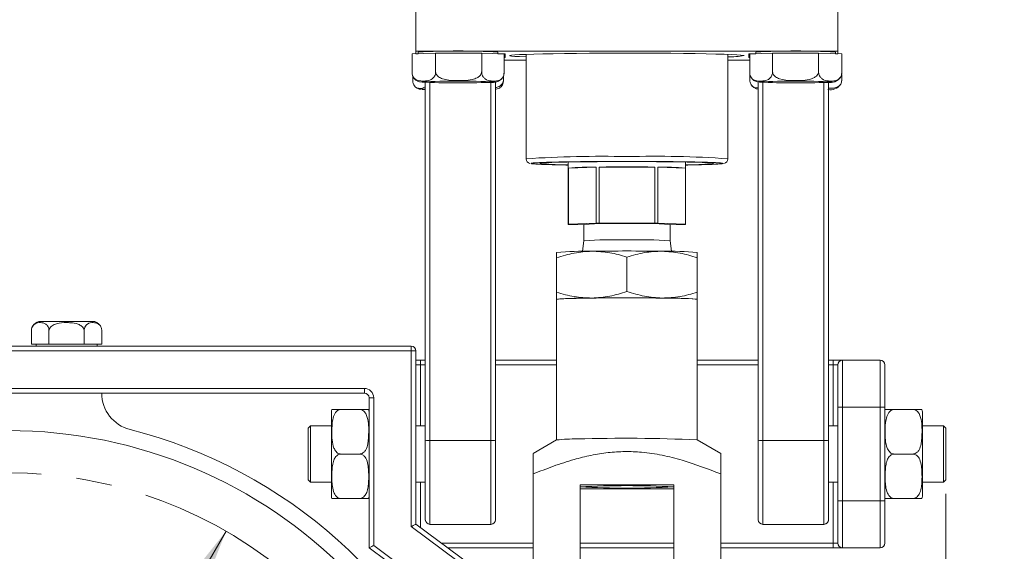
# Model space of a CAD drawing. Units: millimetres. Extents: x 5 to 416, y 5 to 292.
# Drawn here: x 158 to 228, y 156 to 194 of the extents above; entities that cross this region are included whole.
import ezdxf

# ---------------------------------------------------------------- set-up
doc = ezdxf.new("R2010")
doc.units = ezdxf.units.MM
doc.linetypes.add('CENTERX2', pattern=[20.32, 12.7, -2.54, 2.54, -2.54])
doc.styles.add('SLDTEXTSTYLE0', font='TXT', dxfattribs={"width": 0.75})
doc.dimstyles.new('SLDDIMSTYLE1', dxfattribs={"dimtxt": 3.5, "dimasz": 6, "dimexe": 0, "dimexo": 0.0625, "dimgap": 0.875, "dimtad": 1, "dimtoh": 1, "dimlfac": 3, "dimzin": 12, "dimdsep": 46, "dimtxsty": 'SLDTEXTSTYLE0', "dimsah": 1, "dimcen": 0.09, "dimadec": 0, "dimazin": 0, "dimtfac": 1, "dimtofl": 0, "dimtmove": 0, "dimatfit": 3, "dimfxl": 0, "dimtolj": 1, "dimtzin": 12, "dimarcsym": 0})
doc.dimstyles.new('SLDDIMSTYLE2', dxfattribs={"dimtxt": 3.5, "dimasz": 6, "dimexe": 0, "dimexo": 0.0625, "dimgap": 0.875, "dimtad": 1, "dimtoh": 1, "dimlfac": 3, "dimzin": 12, "dimdsep": 46, "dimtxsty": 'SLDTEXTSTYLE0', "dimsah": 1, "dimcen": 0.09, "dimadec": 0, "dimazin": 0, "dimtfac": 1, "dimtmove": 0, "dimatfit": 3, "dimfxl": 0, "dimtolj": 1, "dimtzin": 12, "dimarcsym": 0})
doc.dimstyles.new('SLDDIMSTYLE4', dxfattribs={"dimtxt": 3.5, "dimasz": 6, "dimexe": 0, "dimexo": 0.0625, "dimgap": 0.875, "dimtad": 1, "dimtoh": 1, "dimdec": 0, "dimlfac": 3, "dimzin": 12, "dimdsep": 46, "dimtxsty": 'SLDTEXTSTYLE0', "dimsah": 1, "dimcen": 0.09, "dimadec": 0, "dimazin": 0, "dimtfac": 1, "dimtdec": 0, "dimtofl": 0, "dimtmove": 0, "dimatfit": 3, "dimfxl": 0, "dimtolj": 1, "dimtzin": 12, "dimarcsym": 0})

# ---------------------------------------------------------------- blocks, each defined once
blk = doc.blocks.new('*D5')
at = {"color": 7, "linetype": 'Continuous', "lineweight": 0}
blk.add_line((172.473, 157.459), (141.473, 103.765), dxfattribs=at)
for points in [[(172.473, 157.459), (168.694, 152.713), (170.252, 151.813)], [(141.473, 103.765), (145.252, 108.512), (143.694, 109.412)]]:
    blk.add_solid(points, dxfattribs=at)
at = {"color": 7, "linetype": 'Continuous', "lineweight": 0, "char_height": 3.5, "attachment_point": 1, "rotation": 60, "style": 'SLDTEXTSTYLE0'}
for s, insert in [('186', (158.861, 142.701)), ('%%c', (156.223, 138.131))]:
    blk.add_mtext(s, dxfattribs=dict(at, insert=insert))
blk = doc.blocks.new('*D7')
at = {"color": 7, "linetype": 'Continuous', "lineweight": 0}
for p, q in [((223.64, 160.112), (223.64, 82.946)), ((156.973, 103.612), (156.973, 82.946)), ((156.973, 83.946), (223.64, 83.946))]:
    blk.add_line(p, q, dxfattribs=at)
for points in [[(156.973, 83.946), (162.973, 83.046), (162.973, 84.846)], [(223.64, 83.946), (217.64, 84.846), (217.64, 83.046)]]:
    blk.add_solid(points, dxfattribs=at)
at = {"color": 7, "linetype": 'Continuous', "lineweight": 0, "insert": (188.03, 88.416), "char_height": 3.5, "attachment_point": 1, "style": 'SLDTEXTSTYLE0'}
blk.add_mtext('200', dxfattribs=at)
blk = doc.blocks.new('*D8')
at = {"color": 7, "linetype": 'Continuous', "lineweight": 0}
for p, q in [((201.973, 271.921), (240.393, 271.921)), ((239.393, 130.612), (239.393, 271.921)), ((183.973, 130.612), (240.393, 130.612))]:
    blk.add_line(p, q, dxfattribs=at)
for points in [[(239.393, 271.921), (238.493, 265.921), (240.293, 265.921)], [(239.393, 130.612), (240.293, 136.612), (238.493, 136.612)]]:
    blk.add_solid(points, dxfattribs=at)
at = {"color": 7, "linetype": 'Continuous', "lineweight": 0, "insert": (234.923, 199.374), "char_height": 3.5, "attachment_point": 1, "rotation": 90, "style": 'SLDTEXTSTYLE0'}
blk.add_mtext('424', dxfattribs=at)
blk = doc.blocks.new('SW_CENTERMARKSYMBOL_0')
at = {"color": 0, "linetype": 'Continuous', "lineweight": 0}
for p, q in [((0, 1.667), (0, 26)), ((0, 0), (0, 0.833)), ((-1.667, 0), (-26, 0)), ((0, 0), (-0.833, 0)), ((0, 0), (0, -0.833)), ((0, 0), (0.833, 0)), ((1.667, 0), (26, 0)), ((0, -1.667), (0, -26))]:
    blk.add_line(p, q, dxfattribs=at)
blk = doc.blocks.new('SW_CENTERMARKSYMBOL_1')
at = {"color": 0, "linetype": 'Continuous', "lineweight": 0}
for p, q in [((-45.019, 1.179), (-45.373, 1.532)), ((1.179, 1.179), (1.532, 1.532)), ((-21.92, -20.254), (-21.92, 0.833)), ((-43.841, 0), (-44.43, 0.589)), ((-43.841, 0), (-43.251, -0.589)), ((0, 0), (-0.589, -0.589)), ((0, 0), (0.589, 0.589)), ((-42.662, -1.179), (-42.309, -1.532)), ((-1.179, -1.179), (-1.532, -1.532)), ((-21.92, -21.92), (-21.92, -21.087)), ((-23.587, -21.92), (-44.674, -21.92)), ((-21.92, -21.92), (-22.754, -21.92)), ((-21.92, -21.92), (-21.92, -22.754)), ((-21.92, -21.92), (-21.087, -21.92)), ((-20.254, -21.92), (0.833, -21.92)), ((-21.92, -23.587), (-21.92, -44.674)), ((-42.662, -42.662), (-42.309, -42.309)), ((-1.179, -42.662), (-1.532, -42.309)), ((-43.841, -43.841), (-43.251, -43.251)), ((0, -43.841), (-0.589, -43.251)), ((-43.841, -43.841), (-44.43, -44.43)), ((0, -43.841), (0.589, -44.43)), ((-45.019, -45.019), (-45.373, -45.373)), ((1.179, -45.019), (1.532, -45.373))]:
    blk.add_line(p, q, dxfattribs=at)
at = {"color": 0, "linetype": 'CENTERX2', "lineweight": 0}
for start, end in [(48.08042, 131.91958), (138.08042, 221.91958), (318.08042, 41.91958), (228.08042, 311.91958)]:
    blk.add_arc((-21.92, -21.92), 31, start, end, dxfattribs=at)
at = {"color": 0, "linetype": 'Continuous', "lineweight": 0}
for start, end in [(135, 136.54021), (133.45979, 135), (45, 46.54021), (43.45979, 45), (223.45979, 225), (315, 316.54021), (225, 226.54021), (313.45979, 315)]:
    blk.add_arc((-21.92, -21.92), 31, start, end, dxfattribs=at)

msp = doc.modelspace()

# ---------------------------------------------------------------- linework, layer by layer
at = {"color": 7, "linetype": 'Continuous', "lineweight": 15}
for p, q in [((185.9729, 191.5916), (185.9729, 194.9242)), ((215.9729, 191.5916), (215.9729, 194.9242)), ((185.7016, 191.3954), (186.5386, 191.4253)), ((185.7016, 190.0624), (185.7016, 191.3954)), ((215.9729, 191.5916), (185.9729, 191.5916)), ((185.9729, 191.5916), (185.9729, 191.4108)), ((185.9729, 191.4108), (185.9729, 191.4051)), ((185.9729, 191.4108), (186.1318, 191.4108)), ((186.1396, 191.5278), (186.1396, 191.4111)), ((186.5386, 191.4253), (187.3756, 191.4552)), ((187.3756, 190.1222), (187.3756, 191.4552)), ((187.3756, 191.4552), (189.0113, 191.4547)), ((189.0113, 191.4547), (190.647, 191.4543)), ((190.647, 190.1212), (190.647, 191.4543)), ((190.647, 191.4543), (191.4456, 191.4239)), ((191.4456, 191.4239), (192.2443, 191.3935)), ((191.8063, 191.4102), (191.8063, 191.5278)), ((191.8063, 191.4108), (192.3063, 191.4108)), ((192.2443, 190.0605), (192.2443, 191.3935)), ((192.3063, 191.1343), (192.2637, 191.1343)), ((192.3063, 191.4108), (192.3063, 191.1343)), ((193.8063, 191.363), (193.8063, 183.9408)), ((208.1396, 183.9408), (208.1396, 191.363)), ((209.6396, 191.1343), (209.6396, 191.4108)), ((209.6396, 191.4108), (210.1396, 191.4108)), ((209.6821, 191.1343), (209.6396, 191.1343)), ((209.7013, 191.3942), (210.5142, 191.4244)), ((209.7013, 190.0612), (209.7013, 191.3942)), ((210.1396, 191.5278), (210.1396, 191.4105)), ((210.5142, 191.4244), (211.3272, 191.4546)), ((211.3272, 191.4546), (212.963, 191.4547)), ((211.3272, 190.1216), (211.3272, 191.4546)), ((212.963, 191.4547), (214.5988, 191.4549)), ((214.5988, 190.1218), (214.5988, 191.4549)), ((214.5988, 191.4549), (215.4217, 191.4248)), ((215.4217, 191.4248), (216.2446, 191.3947)), ((215.8063, 191.4107), (215.8063, 191.5278)), ((215.8063, 191.4108), (215.9729, 191.4108)), ((215.9729, 191.4108), (215.9729, 191.5916)), ((215.9729, 191.4047), (215.9729, 191.4108)), ((216.2446, 190.0617), (216.2446, 191.3947)), ((192.2443, 190.9534), (193.8063, 190.9534)), ((208.1396, 190.9534), (209.7013, 190.9534)), ((185.7487, 189.5391), (185.7487, 189.838)), ((192.1971, 189.5627), (192.1971, 189.8384)), ((192.2263, 189.9159), (192.2324, 190.0244)), ((209.7013, 189.5507), (209.7013, 189.9885)), ((209.7125, 190.0491), (209.7145, 189.9415)), ((216.2192, 189.883), (216.2305, 189.9989)), ((216.2446, 189.5512), (216.2446, 189.9371)), ((186.6396, 163.8957), (186.6396, 189.3703)), ((186.9729, 189.3594), (186.9729, 163.9028)), ((191.3063, 163.9028), (191.3063, 189.3697)), ((191.6396, 189.3942), (191.6396, 163.8957)), ((209.7125, 189.5386), (209.7145, 189.431)), ((210.3063, 163.8957), (210.3063, 189.3929)), ((210.6396, 189.3703), (210.6396, 163.9028)), ((214.9729, 163.9028), (214.9729, 189.3594)), ((215.3063, 189.3697), (215.3063, 163.8957)), ((216.2192, 189.3725), (216.2305, 189.4884)), ((196.8063, 183.7043), (196.8063, 179.2752)), ((205.1396, 179.2752), (205.1396, 183.7043)), ((198.787, 183.3498), (196.808, 183.2769)), ((196.808, 179.2778), (196.808, 183.2769)), ((198.787, 183.3498), (198.787, 179.3507)), ((198.9939, 183.3523), (198.9939, 179.3532)), ((202.952, 183.3523), (198.9939, 183.3523)), ((202.952, 183.3523), (202.952, 179.3532)), ((203.1588, 179.3507), (203.1588, 183.3498)), ((205.1379, 183.2769), (203.1588, 183.3498)), ((205.1379, 183.2769), (205.1379, 179.2778)), ((196.808, 179.2778), (198.787, 179.3507)), ((197.9103, 179.2321), (196.808, 179.2727)), ((197.9103, 179.2752), (197.9103, 178.1089)), ((198.9939, 179.3532), (202.952, 179.3532)), ((203.1588, 179.3507), (205.1379, 179.2778)), ((204.0356, 178.1089), (204.0356, 179.2752)), ((205.1379, 179.2727), (204.0356, 179.2321)), ((197.9103, 178.109), (197.803, 177.3579)), ((204.1428, 177.3579), (204.0356, 178.109)), ((195.9763, 177.2796), (195.9729, 177.2777)), ((195.9729, 176.8906), (195.9729, 174.451)), ((200.9729, 176.952), (200.9729, 174.5124)), ((205.9729, 176.8906), (205.9729, 174.451)), ((195.9736, 173.9413), (195.9729, 173.9431)), ((195.9729, 173.9412), (195.9733, 173.9409)), ((195.9729, 173.9396), (195.9729, 163.9438)), ((205.9729, 173.9431), (205.9722, 173.9413)), ((205.9725, 173.9409), (205.9729, 173.9412)), ((205.9729, 163.9438), (205.9729, 173.9396)), ((162.9748, 172.3789), (159.3044, 172.3789)), ((158.6377, 171.7123), (158.6377, 170.7456)), ((159.8887, 171.7123), (159.8887, 170.7456)), ((162.3905, 171.7123), (162.3905, 170.7456)), ((163.6414, 171.7123), (163.6414, 170.7456)), ((147.3063, 170.6123), (185.6396, 170.6123)), ((185.6396, 170.2789), (147.3063, 170.2789)), ((159.2632, 170.7456), (158.6377, 170.7456)), ((158.9729, 170.7456), (158.9729, 170.6123)), ((159.8887, 170.7456), (159.2632, 170.7456)), ((161.1396, 170.7456), (159.8887, 170.7456)), ((162.3905, 170.7456), (161.1396, 170.7456)), ((163.016, 170.7456), (162.3905, 170.7456)), ((163.6414, 170.7456), (163.016, 170.7456)), ((163.3063, 170.6123), (163.3063, 170.7456)), ((185.6396, 170.6123), (185.6396, 170.2789)), ((185.6396, 157.7901), (185.6396, 170.2789)), ((185.6396, 170.2789), (185.9729, 170.2789)), ((185.9729, 170.2789), (185.9729, 157.958)), ((186.3063, 169.6123), (185.9729, 169.6123)), ((186.3063, 169.2789), (186.3063, 169.6123)), ((186.3063, 169.6123), (186.6396, 169.6123)), ((191.6396, 169.6123), (195.9729, 169.6123)), ((205.9729, 169.6123), (210.3063, 169.6123)), ((215.3063, 169.6123), (215.6396, 169.6123)), ((215.6396, 169.2789), (215.6396, 169.6123)), ((216.3063, 169.6123), (215.6396, 169.6123)), ((216.3063, 169.6123), (216.3063, 166.2789)), ((216.3063, 169.6123), (218.9729, 169.6123)), ((218.9729, 166.2789), (218.9729, 169.6123)), ((186.3063, 169.2789), (185.9729, 169.2789)), ((186.3063, 169.2789), (186.3063, 164.9456)), ((186.6396, 169.2789), (186.3063, 169.2789)), ((195.9729, 169.2789), (191.6396, 169.2789)), ((210.3063, 169.2789), (205.9729, 169.2789)), ((215.6396, 169.2789), (215.3063, 169.2789)), ((215.9729, 169.2789), (215.6396, 169.2789)), ((215.6396, 164.9456), (215.6396, 169.2789)), ((215.9729, 166.2789), (215.9729, 169.2789)), ((219.3063, 169.2789), (219.3063, 166.2789)), ((147.3063, 167.6123), (182.3063, 167.6123)), ((182.3063, 167.6123), (182.3063, 167.2789)), ((163.6396, 167.2789), (150.3063, 167.2789)), ((182.3063, 167.2789), (163.6396, 167.2789)), ((163.6396, 167.2763), (163.6396, 167.2789)), ((182.6396, 166.9456), (182.9729, 166.9456)), ((182.6396, 156.2789), (182.6396, 166.9456)), ((182.9729, 166.9456), (182.9729, 156.4468)), ((179.9729, 165.9355), (179.9729, 159.9557)), ((180.6396, 166.1123), (181.9729, 166.1123)), ((216.3063, 166.2789), (215.9729, 166.2789)), ((215.9729, 159.6123), (215.9729, 166.2789)), ((218.9729, 166.2789), (216.3063, 166.2789)), ((216.3063, 166.2789), (216.3063, 159.6123)), ((218.9729, 166.2789), (219.3063, 166.2789)), ((218.9729, 159.6123), (218.9729, 166.2789)), ((219.3063, 166.2789), (219.3063, 159.6123)), ((221.3063, 166.1123), (219.9729, 166.1123)), ((221.9729, 164.4405), (221.9729, 165.9355)), ((178.4729, 164.9456), (178.3063, 164.7789)), ((178.3063, 161.1123), (178.3063, 164.7789)), ((179.9729, 164.9456), (178.4729, 164.9456)), ((178.4729, 164.9456), (178.4729, 160.9456)), ((186.6396, 164.9456), (185.9729, 164.9456)), ((215.9729, 164.9456), (215.3063, 164.9456)), ((223.4729, 164.9456), (221.9729, 164.9456)), ((223.6396, 164.7789), (223.4729, 164.9456)), ((223.4729, 162.9881), (223.4729, 164.9456)), ((223.6396, 164.7789), (223.6396, 162.9846)), ((186.6396, 158.28), (186.6396, 163.8957)), ((186.9729, 163.9028), (186.9729, 157.9467)), ((186.9729, 163.9028), (191.3063, 163.9028)), ((191.3063, 157.9467), (191.3063, 163.9028)), ((191.6396, 163.8957), (191.6396, 158.28)), ((195.9763, 163.9457), (194.3029, 162.9805)), ((207.6396, 162.9824), (205.9695, 163.9457)), ((210.3063, 158.28), (210.3063, 163.8957)), ((210.6396, 163.9028), (210.6396, 157.9467)), ((210.6396, 163.9028), (214.9729, 163.9028)), ((214.9729, 157.9467), (214.9729, 163.9028)), ((215.3063, 163.8957), (215.3063, 158.28)), ((221.9729, 159.9557), (221.9729, 164.4405)), ((180.6396, 162.9456), (181.9729, 162.9456)), ((221.3063, 162.9456), (219.9729, 162.9456)), ((223.4729, 160.9456), (223.4729, 162.9881)), ((223.6396, 162.9846), (223.6396, 161.1123)), ((178.3063, 161.1123), (178.4729, 160.9456)), ((194.3063, 161.5277), (194.3063, 151.7224)), ((207.6396, 145.6287), (207.6396, 161.5277)), ((223.4729, 160.9456), (223.6396, 161.1123)), ((178.4729, 160.9456), (179.9729, 160.9456)), ((185.9729, 160.9456), (186.6396, 160.9456)), ((186.3063, 160.9456), (186.3063, 157.7111)), ((197.6396, 160.7511), (204.3063, 160.7511)), ((197.6396, 142.4219), (197.6396, 160.7511)), ((197.6396, 160.4674), (204.3063, 160.4674)), ((204.3063, 142.4219), (204.3063, 160.7511)), ((215.3063, 160.9456), (215.9729, 160.9456)), ((215.6396, 156.6123), (215.6396, 160.9456)), ((221.9729, 160.9456), (223.4729, 160.9456)), ((180.6396, 159.7789), (181.9729, 159.7789)), ((216.3063, 159.6123), (215.9729, 159.6123)), ((215.9729, 156.6123), (215.9729, 159.6123)), ((216.3063, 159.6123), (218.9729, 159.6123)), ((216.3063, 159.6123), (216.3063, 156.2789)), ((218.9729, 156.2789), (218.9729, 159.6123)), ((218.9729, 159.6123), (219.3063, 159.6123)), ((219.3063, 159.6123), (219.3063, 156.6123)), ((221.3063, 159.7789), (219.9729, 159.7789)), ((186.6396, 158.2787), (186.6396, 158.28)), ((191.6396, 158.28), (191.6396, 158.2787)), ((210.3063, 158.2787), (210.3063, 158.28)), ((215.3063, 158.28), (215.3063, 158.2787)), ((193.4014, 152.0408), (185.6396, 157.7901)), ((185.9729, 157.958), (193.5998, 152.3086)), ((191.3063, 157.9467), (186.9729, 157.9467)), ((186.9729, 157.9467), (186.9729, 157.9454)), ((186.9729, 157.9454), (191.3063, 157.9454)), ((191.3063, 157.9454), (191.3063, 157.9467)), ((214.9729, 157.9467), (210.6396, 157.9467)), ((210.6396, 157.9467), (210.6396, 157.9454)), ((210.6396, 157.9454), (214.9729, 157.9454)), ((214.9729, 157.9454), (214.9729, 157.9467)), ((191.6157, 149.6301), (182.6396, 156.2789)), ((182.9729, 156.4468), (191.8141, 149.8979)), ((187.7897, 156.6123), (194.3063, 156.6123)), ((194.3063, 156.2789), (188.2398, 156.2789)), ((197.6396, 156.6123), (204.3063, 156.6123)), ((204.3063, 156.2789), (197.6396, 156.2789)), ((207.6396, 156.6123), (215.6396, 156.6123)), ((215.6396, 156.2789), (207.6396, 156.2789)), ((215.9729, 156.6123), (215.6396, 156.6123)), ((215.6396, 156.2789), (215.6396, 156.6123)), ((215.6396, 156.2789), (216.3063, 156.2789)), ((218.9729, 156.2789), (216.3063, 156.2789))]:
    msp.add_line(p, q, dxfattribs=at)
at = {"color": 7, "linetype": 'Continuous', "lineweight": 15, "flags": 128}
for points in [[(209.3063, 191.2725), (209.2478, 191.2935), (209.0731, 191.3142), (208.7848, 191.3342), (208.3867, 191.3535), (207.8846, 191.3716), (207.2855, 191.3882), (206.5978, 191.4033), (205.8311, 191.4165), (204.9962, 191.4278), (204.1048, 191.4368), (203.1695, 191.4435), (202.2033, 191.4478), (201.2199, 191.4497), (200.233, 191.4491), (199.2564, 191.446), (198.304, 191.4404), (197.389, 191.4326), (196.5244, 191.4224), (195.7222, 191.4102), (194.9937, 191.396), (194.3491, 191.3801), (193.7976, 191.3627), (193.3467, 191.344), (193.0029, 191.3243), (192.771, 191.3039), (192.6542, 191.283), (192.6542, 191.262), (192.771, 191.2412), (193.0029, 191.2208), (193.3467, 191.2011), (193.7976, 191.1824), (193.8063, 191.1821)], [(191.561, 189.4012), (191.5613, 189.4012), (191.5639, 189.3892), (191.4453, 189.3775), (191.2111, 189.3666)], [(186.3789, 188.8895), (186.47, 188.8998), (186.6396, 188.909)], [(186.6396, 188.8598), (186.5434, 188.8644), (186.4078, 188.8748)], [(196.8063, 183.5109), (196.3902, 183.5198), (195.8605, 183.5342), (195.4304, 183.5501), (195.1081, 183.5671), (194.8999, 183.5848), (194.81, 183.603), (194.84, 183.6213), (194.9894, 183.6393), (195.2553, 183.6567), (195.6324, 183.6732), (196.1135, 183.6883), (196.6892, 183.7019), (197.3482, 183.7137), (198.0778, 183.7234), (198.8638, 183.7309), (199.6908, 183.7359), (200.5428, 183.7384), (201.4031, 183.7384), (202.255, 183.7359), (203.082, 183.7309), (203.868, 183.7234), (204.5976, 183.7137), (205.2567, 183.7019), (205.8323, 183.6883), (206.3134, 183.6732), (206.6906, 183.6567), (206.9564, 183.6393), (207.1058, 183.6213), (207.1358, 183.603), (207.0459, 183.5848), (206.8378, 183.5671), (206.5155, 183.5501), (206.0853, 183.5342), (205.5557, 183.5198), (205.1396, 183.5109)], [(205.9729, 173.9396), (205.9583, 173.9477), (205.8414, 173.9638), (205.6104, 173.9793), (205.2708, 173.9939), (204.8304, 174.0072), (204.2996, 174.019), (203.6908, 174.0288), (203.0183, 174.0366), (202.2978, 174.0421), (201.5463, 174.0452), (200.7814, 174.0458), (200.021, 174.044), (199.2828, 174.0397), (198.5843, 174.033), (197.9418, 174.0242), (197.3703, 174.0133), (196.8833, 174.0008), (196.4921, 173.9868), (196.2059, 173.9717), (196.0315, 173.9558), (195.9729, 173.9396), (195.9729, 173.9396)], [(185.6396, 157.7901), (185.7046, 157.8229), (185.7672, 157.8544), (185.8248, 157.8834), (185.8753, 157.9089), (185.9167, 157.9297), (185.9476, 157.9453), (185.9665, 157.9548), (185.9729, 157.958)], [(182.6396, 156.2789), (182.646, 156.2822), (182.665, 156.2917), (182.6958, 156.3072), (182.7372, 156.3281), (182.7877, 156.3536), (182.8454, 156.3826), (182.9079, 156.4141), (182.9729, 156.4468)]]:
    msp.add_lwpolyline(points, dxfattribs=at)
at = {"color": 7, "linetype": 'Continuous', "lineweight": 15}
msp.add_circle((156.9729, 130.6123), 34, dxfattribs=at)
for centre, radius, start, end in [((188.9729, 139.6501), 51.955, 86.873859, 93.126141), ((208.245, 197.3914), 6.2103, 269.027693, 279.839667), ((212.9729, 139.645), 51.9601, 86.874168, 93.125832), ((186.3769, 190.0609), 0.6715, 198.551173, 264.270223), ((191.4021, 190.3085), 0.9564, 259.931774, 319.803105), ((210.3806, 190.0613), 0.6728, 206.796356, 264.567476), ((215.4202, 190.2374), 0.8846, 259.449518, 325.928316), ((186.3662, 189.5167), 0.6378, 226.433393, 266.021737), ((188.9837, 136.5066), 52.9574, 87.210451, 92.820079), ((189.0776, 256.7743), 67.4415, 267.727051, 271.812819), ((191.5762, 189.5303), 0.6499, 278.960483, 307.287594), ((210.3806, 189.5508), 0.6728, 206.796356, 264.567476), ((212.9784, 137.0713), 52.3932, 87.171366, 92.844221), ((213.0752, 257.1818), 67.8487, 267.744418, 271.822853), ((215.3499, 189.869), 0.5149, 256.929684, 294.563111), ((215.4202, 189.7269), 0.8846, 259.449919, 325.928457), ((199.1217, 102.6454), 81.469, 88.697919, 93.740885), ((202.9308, 107.5648), 76.5535, 86.098527, 91.465527), ((194.1396, 183.9316), 0.329, 179.940891, 258.861933), ((207.8216, 183.9206), 0.3152, 278.677822, 4.637694), ((198.5026, 164.1755), 19.1764, 89.15018, 95.069919), ((200.9729, 1.2361), 182.127, 89.377391, 90.622609), ((203.4432, 164.1756), 19.1763, 84.930072, 90.849829), ((196.8091, 179.2752), 0.0028, 114.730119, 245.269881), ((200.2075, 143.2995), 36.049, 88.783427, 93.653754), ((200.3787, 58.3108), 121.0504, 90.655478, 90.753386), ((201.7383, 143.2996), 36.0489, 86.346241, 91.216578), ((201.5672, 58.3108), 121.0504, 89.246614, 89.344522), ((205.1367, 179.2752), 0.0028, 294.669577, 65.330423), ((200.2091, 141.9509), 36.2311, 88.791978, 93.637783), ((201.7368, 141.9512), 36.2309, 86.362202, 91.208035), ((198.0413, 155.1084), 22.2635, 88.889245, 95.330814), ((200.9729, -39.2692), 216.6514, 89.338833, 90.661167), ((203.9045, 155.1085), 22.2634, 84.669173, 91.110765), ((198.0413, 151.7771), 22.2623, 88.889063, 95.330995), ((200.9729, -42.6018), 216.6514, 89.338833, 90.661167), ((203.9046, 151.7772), 22.2622, 84.668991, 91.110946), ((159.3044, 171.7123), 0.6667, 90, 184.166647), ((162.9748, 171.7123), 0.6667, 34.329773, 90), ((185.6396, 170.2789), 0.3333, 0, 90), ((216.3063, 169.2789), 0.3333, 90, 180), ((218.9729, 169.2789), 0.3333, 0, 90), ((182.3063, 166.9456), 0.6667, 0, 90), ((166.3063, 167.2763), 2.6667, 180, 255.717914), ((182.3063, 166.9456), 0.3333, 0, 90), ((180.6396, 165.9355), 0.6667, 164.517196, 180), ((181.9729, 165.9355), 0.6667, 0, 15.505037), ((219.9729, 165.9355), 0.6667, 164.517196, 180), ((221.3063, 165.9355), 0.6667, 0, 15.505037), ((156.9729, 130.6123), 35.1667, 20.635583, 75.717914), ((186.8896, 159.9812), 3.9226, 88.78283, 93.654321), ((191.3896, 159.9811), 3.9226, 86.345705, 91.217143), ((197.2539, 152.7704), 11.2481, 89.065057, 96.521561), ((200.7874, 54.3406), 109.7275, 87.29307, 91.749524), ((210.5563, 159.981), 3.9227, 88.78292, 93.654231), ((215.0562, 159.9812), 3.9225, 86.345642, 91.217207), ((200.9729, 97.5847), 63.1126, 86.972476, 93.027524), ((200.9729, 223.631), 63.1098, 266.972345, 273.027655), ((180.6396, 159.9557), 0.6667, 180, 195.505037), ((181.9729, 159.9557), 0.6667, 344.517196, 0), ((219.9729, 159.9557), 0.6667, 180, 195.505037), ((221.3063, 159.9557), 0.6667, 344.517196, 0), ((186.9729, 158.28), 0.3333, 180.006596, 270.006212), ((186.9729, 158.2787), 0.3333, 180, 270), ((191.3063, 158.28), 0.3333, 269.994031, 359.993161), ((191.3063, 158.2787), 0.3333, 270, 0), ((210.6396, 158.28), 0.3333, 180.007446, 270.005362), ((210.6396, 158.2787), 0.3333, 180, 270), ((214.973, 158.28), 0.3333, 269.993425, 359.993767), ((214.9729, 158.2787), 0.3333, 270, 0), ((216.3063, 156.6123), 0.3333, 180, 270), ((218.9729, 156.6123), 0.3333, 270, 0)]:
    msp.add_arc(centre, radius, start, end, dxfattribs=at)
for centre, major_axis, ratio, start_param, end_param in [((185.9729, 190.7443), (-0.4768, 0.481), 0.968593, 5.4068827, 5.4862644), ((185.9729, 190.7443), (0.9999, -0.0255), 0.6662748, 1.512177, 1.587791), ((192.3063, 190.7443), (0.9999, 0.0255), 0.6662748, 1.5538016, 1.7308126), ((192.3063, 190.7443), (0.4768, 0.481), 0.968593, 0.7969209, 0.9798845), ((192.3063, 190.4677), (-0.4768, 0.481), 0.968593, 5.4862644, 5.5500725), ((209.6396, 190.7443), (-0.4768, 0.481), 0.968593, 5.3072716, 5.4862644), ((209.6396, 190.7443), (0.9999, -0.0255), 0.6662748, 1.4144271, 1.587791), ((209.6396, 190.4677), (0.4768, 0.481), 0.968593, 0.7042354, 0.7969209), ((215.9729, 190.7443), (0.9999, 0.0255), 0.6662748, 1.5538016, 1.6333305), ((215.9729, 190.7443), (0.4768, 0.481), 0.968593, 0.7969209, 0.8805038)]:
    msp.add_ellipse(centre, major_axis=major_axis, ratio=ratio, start_param=start_param, end_param=end_param, dxfattribs=at)
for points, knots in [([(185.7016, 190.0624), (185.7022, 190.0406), (185.704, 189.9813), (185.7255, 189.8744), (185.7834, 189.7388), (185.9168, 189.5837), (186.1775, 189.4689), (186.557, 189.4565), (186.933, 189.4961), (187.1915, 189.6573), (187.3038, 189.816), (187.3537, 189.9375), (187.3738, 190.0475), (187.3752, 190.1049), (187.3756, 190.1222)], [0, 0, 0, 0, 0.0172346, 0.0470437, 0.0896569, 0.1563144, 0.2853316, 0.5000762, 0.7435221, 0.8659879, 0.910119, 0.9545671, 0.9863556, 1, 1, 1, 1]), ([(185.7396, 189.8472), (185.7347, 189.859), (185.7165, 189.9023), (185.7042, 189.9797), (185.7022, 190.0415), (185.7016, 190.0624)], [0, 0, 0, 0, 0.1986644, 0.7295613, 1, 1, 1, 1]), ([(187.3756, 190.1222), (187.3798, 190.0828), (187.3881, 190.0041), (187.4599, 189.8786), (187.6139, 189.7344), (188.0499, 189.539), (188.6713, 189.4928), (189.3755, 189.4948), (189.9013, 189.5462), (190.2798, 189.6653), (190.4896, 189.7998), (190.5986, 189.9293), (190.6422, 190.0382), (190.6458, 190.1003), (190.647, 190.1212)], [0, 0, 0, 0, 0.03112049, 0.06212135, 0.11198771, 0.19608925, 0.43458659, 0.59751644, 0.75594519, 0.85104794, 0.90927851, 0.9508549, 0.98341376, 1, 1, 1, 1]), ([(190.647, 190.1212), (190.649, 190.0817), (190.6531, 190.0029), (190.6881, 189.8762), (190.7633, 189.7291), (190.9762, 189.5257), (191.2796, 189.4682), (191.6234, 189.4573), (191.8802, 189.4991), (192.065, 189.6113), (192.1675, 189.7419), (192.2206, 189.8695), (192.242, 189.9776), (192.2437, 190.0396), (192.2443, 190.0605)], [0, 0, 0, 0, 0.0311189, 0.0621205, 0.1119869, 0.1960881, 0.434586, 0.5975153, 0.755945, 0.8510477, 0.9092776, 0.9508535, 0.9834129, 1, 1, 1, 1]), ([(209.7013, 190.0612), (209.7019, 190.0395), (209.7037, 189.9801), (209.7245, 189.8732), (209.7808, 189.7376), (209.9103, 189.5826), (210.1636, 189.4679), (210.5321, 189.4556), (210.8973, 189.4953), (211.1484, 189.6567), (211.2574, 189.8154), (211.3059, 189.9369), (211.3254, 190.047), (211.3268, 190.1044), (211.3272, 190.1216)], [0, 0, 0, 0, 0.0172349, 0.0470431, 0.0896571, 0.1563147, 0.2853318, 0.5000758, 0.7435218, 0.8659878, 0.9101182, 0.9545665, 0.9863558, 1, 1, 1, 1]), ([(211.3272, 190.1216), (211.3313, 190.0822), (211.3397, 190.0035), (211.4115, 189.8781), (211.5655, 189.7339), (212.0015, 189.5386), (212.623, 189.4927), (213.3272, 189.495), (213.853, 189.5465), (214.2316, 189.6658), (214.4415, 189.8004), (214.5504, 189.9299), (214.5941, 190.0388), (214.5976, 190.1009), (214.5988, 190.1218)], [0, 0, 0, 0, 0.0311199, 0.0621216, 0.111988, 0.196089, 0.4345871, 0.5975161, 0.7559459, 0.8510483, 0.9092785, 0.9508545, 0.983413, 1, 1, 1, 1]), ([(214.5988, 190.1218), (214.6009, 190.0823), (214.6051, 190.0035), (214.6412, 189.8768), (214.7187, 189.7297), (214.938, 189.5264), (215.2506, 189.469), (215.6049, 189.4583), (215.8694, 189.5001), (216.0599, 189.6124), (216.1654, 189.7431), (216.2202, 189.8706), (216.2422, 189.9788), (216.244, 190.0408), (216.2446, 190.0617)], [0, 0, 0, 0, 0.0311199, 0.06212154, 0.11198789, 0.19608924, 0.43458678, 0.59751617, 0.75594598, 0.85104899, 0.90927941, 0.95085435, 0.98341449, 1, 1, 1, 1]), ([(185.7487, 189.5391), (185.7502, 189.4998), (185.7531, 189.4212), (185.7779, 189.2973), (185.8311, 189.1562), (185.9819, 188.9692), (186.1966, 188.9391), (186.4379, 188.9448), (186.574, 189.0128), (186.6396, 189.0456)], [0, 0, 0, 0, 0.0415279, 0.0828989, 0.1494429, 0.2616722, 0.5799387, 0.797361, 1, 1, 1, 1]), ([(191.6396, 189.0125), (191.6726, 189.0145), (191.8043, 189.0224), (191.9668, 189.1122), (192.1073, 189.2611), (192.1698, 189.3796), (192.1949, 189.4882), (192.1966, 189.5455), (192.1971, 189.5627)], [0, 0, 0, 0, 0.1374512, 0.54931017, 0.69772402, 0.84720652, 0.95411406, 1, 1, 1, 1]), ([(192.1971, 189.5627), (192.1957, 189.5232), (192.1928, 189.4444), (192.168, 189.3172), (192.1145, 189.1728), (192.041, 189.0558), (191.9823, 189.0363), (191.9602, 189.029)], [0, 0, 0, 0, 0.126215, 0.2519562, 0.4542028, 0.7953053, 1, 1, 1, 1]), ([(209.7013, 189.5507), (209.7019, 189.5289), (209.7037, 189.4696), (209.7245, 189.3627), (209.7808, 189.227), (209.9104, 189.0732), (210.0949, 188.9808), (210.2411, 188.9767), (210.3063, 188.9749)], [0, 0, 0, 0, 0.0442751, 0.1208498, 0.2303219, 0.4015603, 0.7329939, 1, 1, 1, 1]), ([(215.3063, 188.9634), (215.4068, 188.9577), (215.6079, 188.9463), (215.8694, 188.9899), (216.0599, 189.1019), (216.1654, 189.2326), (216.2202, 189.3601), (216.2422, 189.4682), (216.244, 189.5302), (216.2446, 189.5512)], [0, 0, 0, 0, 0.2824657, 0.5649081, 0.7344535, 0.8382647, 0.9123848, 0.9704297, 1, 1, 1, 1]), ([(196.8063, 183.4933), (196.5779, 183.497), (195.9746, 183.5067), (195.3672, 183.5236), (194.8938, 183.5406), (194.5254, 183.5581), (194.2454, 183.5765), (194.1989, 183.5948), (194.1581, 183.6036), (194.1396, 183.6076)], [0, 0, 0, 0, 0.1378559, 0.3642821, 0.4752709, 0.5862879, 0.7991591, 0.9087351, 1, 1, 1, 1]), ([(194.1702, 183.6147), (194.1881, 183.6212), (194.2321, 183.637), (194.59, 183.6618), (195.2174, 183.6879), (196.1069, 183.7111), (197.0205, 183.7269), (197.8242, 183.7369), (198.6456, 183.7448), (199.6978, 183.7513), (200.9729, 183.7538), (202.2482, 183.7513), (203.5218, 183.7435), (204.7464, 183.73), (205.8393, 183.7111), (206.5811, 183.6917), (207.0513, 183.6746), (207.4222, 183.6571), (207.7141, 183.637), (207.7578, 183.6212), (207.7757, 183.6147)], [0, 0, 0, 0, 0.0440003, 0.1077272, 0.1741036, 0.2418885, 0.3096734, 0.3428999, 0.376135, 0.439862, 0.4999874, 0.5601127, 0.6238399, 0.6902161, 0.758001, 0.8257859, 0.8590126, 0.8922475, 0.9559744, 1, 1, 1, 1]), ([(207.8063, 183.6076), (207.7875, 183.6035), (207.7468, 183.5947), (207.6993, 183.5765), (207.3537, 183.5534), (206.7247, 183.5274), (205.9706, 183.5067), (205.3677, 183.497), (205.1396, 183.4933)], [0, 0, 0, 0, 0.0923685, 0.2008982, 0.4138299, 0.6356142, 0.8621049, 1, 1, 1, 1]), ([(198.4729, 177.3678), (198.054, 177.3402), (197.2069, 177.2843), (196.3873, 177.0228), (195.9729, 176.8906)], [0, 0, 0, 0, 0.4945105, 1, 1, 1, 1]), ([(195.9729, 176.8906), (195.9729, 177.0066), (195.9729, 177.2259), (195.9729, 177.252), (195.9729, 177.2644)], [0, 0, 0, 0, 0.5286033, 1, 1, 1, 1]), ([(200.9729, 176.952), (200.5669, 177.0718), (199.7474, 177.3136), (198.9003, 177.3496), (198.4729, 177.3678)], [0, 0, 0, 0, 0.4954578, 1, 1, 1, 1]), ([(203.4729, 177.3678), (203.054, 177.3504), (202.2069, 177.3154), (201.3873, 177.074), (200.9729, 176.952)], [0, 0, 0, 0, 0.4945115, 1, 1, 1, 1]), ([(205.9729, 176.8906), (205.5669, 177.0204), (204.7474, 177.2823), (203.9003, 177.3391), (203.4729, 177.3678)], [0, 0, 0, 0, 0.4954582, 1, 1, 1, 1]), ([(205.9729, 177.2646), (205.9729, 177.253), (205.9729, 177.2276), (205.9729, 177.0087), (205.9729, 176.8906)], [0, 0, 0, 0, 0.4606342, 1, 1, 1, 1]), ([(198.4729, 174.0352), (198.054, 174.0526), (197.2069, 174.0877), (196.3873, 174.329), (195.9729, 174.451)], [0, 0, 0, 0, 0.4945105, 1, 1, 1, 1]), ([(195.9729, 174.451), (195.9729, 174.3162), (195.9729, 174.0442), (195.9729, 173.977), (195.9729, 173.9431)], [0, 0, 0, 0, 0.4954578, 1, 1, 1, 1]), ([(200.9729, 174.5124), (200.5669, 174.3826), (199.7474, 174.1207), (198.9003, 174.0639), (198.4729, 174.0352)], [0, 0, 0, 0, 0.49545797, 1, 1, 1, 1]), ([(203.4729, 174.0352), (203.054, 174.0629), (202.2069, 174.1188), (201.3873, 174.3802), (200.9729, 174.5124)], [0, 0, 0, 0, 0.4945115, 1, 1, 1, 1]), ([(205.9729, 174.451), (205.5669, 174.3312), (204.7474, 174.0894), (203.9003, 174.0534), (203.4729, 174.0352)], [0, 0, 0, 0, 0.4954583, 1, 1, 1, 1]), ([(205.9729, 173.9431), (205.9729, 173.9759), (205.9729, 174.0422), (205.9729, 174.3137), (205.9729, 174.451)], [0, 0, 0, 0, 0.4945111, 1, 1, 1, 1]), ([(159.8887, 171.7123), (159.8866, 171.7515), (159.8825, 171.8298), (159.8472, 171.9531), (159.7735, 172.0907), (159.5815, 172.2611), (159.268, 172.3099), (158.9669, 172.2693), (158.7763, 172.1125), (158.6995, 172.0011), (158.6536, 171.8725), (158.6389, 171.7766), (158.638, 171.7247), (158.6377, 171.7123)], [0, 0, 0, 0, 0.0391144, 0.0780921, 0.13892, 0.2382982, 0.4914348, 0.7614777, 0.8314858, 0.9019336, 0.9480416, 0.9875254, 1, 1, 1, 1]), ([(162.3905, 171.7123), (162.3873, 171.7468), (162.3806, 171.8195), (162.3191, 171.9379), (162.1838, 172.0739), (161.8754, 172.2249), (161.5052, 172.281), (160.9926, 172.2983), (160.5426, 172.2653), (160.1531, 172.1134), (159.9818, 171.9658), (159.9018, 171.8406), (159.8925, 171.7498), (159.8887, 171.7123)], [0, 0, 0, 0, 0.0344345, 0.0724915, 0.1306345, 0.2236186, 0.4104355, 0.5001955, 0.7376504, 0.8568702, 0.909491, 0.9625703, 1, 1, 1, 1]), ([(163.6414, 171.7123), (163.6394, 171.7515), (163.6353, 171.8298), (163.6, 171.9531), (163.5263, 172.0907), (163.3342, 172.2611), (163.0208, 172.3099), (162.7196, 172.2693), (162.5291, 172.1125), (162.4523, 172.0011), (162.4064, 171.8725), (162.3916, 171.7766), (162.3907, 171.7247), (162.3905, 171.7123)], [0, 0, 0, 0, 0.0391145, 0.0780921, 0.13892, 0.2382983, 0.4914349, 0.7614776, 0.8314858, 0.9019336, 0.9480415, 0.9875254, 1, 1, 1, 1]), ([(180.6396, 166.1123), (180.6189, 166.1113), (180.5605, 166.1084), (180.4534, 166.0732), (180.3144, 165.9759), (180.1514, 165.7501), (180.0065, 165.2536), (179.9945, 164.6237), (179.9977, 163.945), (180.0865, 163.4609), (180.2526, 163.1498), (180.4043, 163.0123), (180.5273, 162.9535), (180.6101, 162.9477), (180.6396, 162.9456)], [0, 0, 0, 0, 0.0148355, 0.0419138, 0.0805306, 0.1412388, 0.2590884, 0.4999068, 0.661835, 0.822212, 0.9028158, 0.9406552, 0.9788554, 1, 1, 1, 1]), ([(180.0029, 166.1123), (180.0013, 166.1123), (179.9974, 166.1123), (180.029, 166.1123), (180.1064, 166.1123), (180.2483, 166.1123), (180.3667, 166.1123), (180.5041, 166.1123), (180.5944, 166.1123), (180.6396, 166.1123)], [0, 0, 0, 0, 0.1584174, 0.399097, 0.6690361, 0.769641, 0.8708977, 0.9354488, 1, 1, 1, 1]), ([(181.9729, 166.1123), (182.0124, 166.1123), (182.0913, 166.1123), (182.2175, 166.1123), (182.3638, 166.1123), (182.5011, 166.1123), (182.5803, 166.1123), (182.6137, 166.1123), (182.6109, 166.1123), (182.6096, 166.1123)], [0, 0, 0, 0, 0.0564902, 0.1127599, 0.2041845, 0.3598621, 0.5817351, 0.8093342, 1, 1, 1, 1]), ([(181.9729, 162.9456), (181.9936, 162.9466), (182.052, 162.9495), (182.1591, 162.9847), (182.2981, 163.082), (182.4611, 163.3078), (182.606, 163.8043), (182.6181, 164.4342), (182.6148, 165.1128), (182.526, 165.5969), (182.3599, 165.9081), (182.2082, 166.0455), (182.0853, 166.1044), (182.0024, 166.1102), (181.9729, 166.1123)], [0, 0, 0, 0, 0.014835, 0.0419138, 0.0805302, 0.1412384, 0.2590877, 0.4999069, 0.6618352, 0.8222125, 0.9028164, 0.9406555, 0.9788559, 1, 1, 1, 1]), ([(219.9729, 166.1123), (219.9522, 166.1113), (219.8938, 166.1084), (219.7867, 166.0732), (219.6478, 165.9759), (219.4848, 165.7501), (219.3399, 165.2536), (219.3278, 164.6237), (219.331, 163.945), (219.4198, 163.4609), (219.5859, 163.1498), (219.7377, 163.0123), (219.8606, 162.9535), (219.9434, 162.9477), (219.9729, 162.9456)], [0, 0, 0, 0, 0.0148344, 0.0419132, 0.0805296, 0.1412382, 0.2590878, 0.4999066, 0.661835, 0.8222123, 0.9028162, 0.9406552, 0.9788565, 1, 1, 1, 1]), ([(219.3362, 166.1123), (219.3346, 166.1123), (219.3307, 166.1123), (219.3623, 166.1123), (219.4397, 166.1123), (219.5816, 166.1123), (219.7001, 166.1123), (219.8374, 166.1123), (219.9278, 166.1123), (219.9729, 166.1123)], [0, 0, 0, 0, 0.1584175, 0.3990974, 0.6690368, 0.7696418, 0.8708986, 0.9354488, 1, 1, 1, 1]), ([(221.3063, 162.9456), (221.3269, 162.9466), (221.3854, 162.9495), (221.4924, 162.9847), (221.6314, 163.082), (221.7944, 163.3078), (221.9393, 163.8043), (221.9514, 164.4342), (221.9482, 165.1128), (221.8594, 165.5969), (221.6933, 165.9081), (221.5415, 166.0455), (221.4186, 166.1044), (221.3358, 166.1102), (221.3063, 166.1123)], [0, 0, 0, 0, 0.0148344, 0.0419132, 0.0805305, 0.1412384, 0.2590878, 0.4999069, 0.6618353, 0.8222125, 0.9028164, 0.940655, 0.9788565, 1, 1, 1, 1]), ([(221.3063, 166.1123), (221.3458, 166.1123), (221.4246, 166.1123), (221.5508, 166.1123), (221.6971, 166.1123), (221.8345, 166.1123), (221.9136, 166.1123), (221.947, 166.1123), (221.9442, 166.1123), (221.943, 166.1123)], [0, 0, 0, 0, 0.0564902, 0.1127589, 0.2041843, 0.359862, 0.5817351, 0.8093342, 1, 1, 1, 1]), ([(207.6396, 161.5277), (206.7378, 161.8769), (205.3765, 162.4041), (203.4829, 162.8813), (202.1146, 163.0913), (200.8266, 163.14), (199.62, 163.0636), (198.4123, 162.8645), (197.1133, 162.5399), (195.7414, 162.0956), (194.7852, 161.7172), (194.3063, 161.5277)], [0, 0, 0, 0, 0.2100747, 0.317135, 0.4241056, 0.5105341, 0.5969673, 0.6866367, 0.7763508, 0.887983, 1, 1, 1, 1]), ([(180.6396, 162.9456), (180.6001, 162.942), (180.5212, 162.9347), (180.395, 162.8722), (180.2487, 162.7369), (180.1115, 162.475), (180.0314, 162.115), (179.9946, 161.6342), (179.9934, 161.1407), (180.0276, 160.6237), (180.1065, 160.2568), (180.2482, 159.9982), (180.3667, 159.8722), (180.5041, 159.7933), (180.5944, 159.7837), (180.6396, 159.7789)], [0, 0, 0, 0, 0.0282472, 0.056383, 0.1020979, 0.1799409, 0.2908835, 0.4046892, 0.5792349, 0.6995676, 0.8345285, 0.8848277, 0.9354531, 0.9677264, 1, 1, 1, 1]), ([(181.9729, 159.7789), (182.0124, 159.7826), (182.0913, 159.7898), (182.2175, 159.8524), (182.3638, 159.9877), (182.501, 160.2495), (182.5811, 160.6095), (182.618, 161.0903), (182.6191, 161.5838), (182.5849, 162.1008), (182.506, 162.4677), (182.3643, 162.7263), (182.2458, 162.8523), (182.1084, 162.9312), (182.0181, 162.9408), (181.9729, 162.9456)], [0, 0, 0, 0, 0.0282466, 0.056383, 0.1020978, 0.1799408, 0.2908834, 0.4046887, 0.5792352, 0.6995675, 0.834529, 0.8848283, 0.9354533, 0.9677269, 1, 1, 1, 1]), ([(194.3063, 161.5277), (194.3063, 161.7915), (194.3063, 162.3149), (194.3063, 162.875), (194.3063, 162.934), (194.3063, 162.9618)], [0, 0, 0, 0, 0.3492959, 0.6930797, 1, 1, 1, 1]), ([(207.6396, 162.9771), (207.6396, 162.9693), (207.6396, 162.9525), (207.6396, 162.7754), (207.6396, 162.4808), (207.6396, 162.0649), (207.6396, 161.7069), (207.6396, 161.5277)], [0, 0, 0, 0, 0.1644616, 0.3503574, 0.5363466, 0.7677741, 1, 1, 1, 1]), ([(219.9729, 162.9456), (219.9334, 162.942), (219.8546, 162.9347), (219.7284, 162.8722), (219.582, 162.7369), (219.4447, 162.4736), (219.3617, 162.114), (219.3291, 161.6328), (219.3265, 161.1407), (219.361, 160.6237), (219.4399, 160.2568), (219.5816, 159.9982), (219.7001, 159.8722), (219.8374, 159.7933), (219.9278, 159.7837), (219.9729, 159.7789)], [0, 0, 0, 0, 0.0282451, 0.0563795, 0.1020923, 0.179931, 0.2920174, 0.404721, 0.5792576, 0.6995839, 0.8345377, 0.8848342, 0.935457, 0.9677281, 1, 1, 1, 1]), ([(221.3063, 159.7789), (221.3458, 159.7826), (221.4246, 159.7898), (221.5508, 159.8524), (221.6972, 159.9877), (221.8345, 160.2509), (221.9174, 160.6105), (221.95, 161.0918), (221.9527, 161.5838), (221.9181, 162.1008), (221.8393, 162.4677), (221.6976, 162.7263), (221.5791, 162.8523), (221.4418, 162.9312), (221.3514, 162.9408), (221.3063, 162.9456)], [0, 0, 0, 0, 0.02824513, 0.05637944, 0.10209228, 0.17993102, 0.29201694, 0.4047205, 0.57925762, 0.69958346, 0.83453777, 0.88483435, 0.9354567, 0.96772808, 1, 1, 1, 1]), ([(180.6396, 159.7789), (180.6001, 159.7789), (180.5212, 159.7789), (180.395, 159.7789), (180.2487, 159.7789), (180.1112, 159.7789), (180.0292, 159.7789), (179.9994, 159.7789), (180.0018, 159.7789), (180.0029, 159.7789)], [0, 0, 0, 0, 0.0564853, 0.1127479, 0.2041627, 0.359824, 0.5839718, 0.8093547, 1, 1, 1, 1]), ([(182.6096, 159.7789), (182.6112, 159.7789), (182.6151, 159.7789), (182.5835, 159.7789), (182.5061, 159.7789), (182.3643, 159.7789), (182.2458, 159.7789), (182.1084, 159.7789), (182.0181, 159.7789), (181.9729, 159.7789)], [0, 0, 0, 0, 0.1584176, 0.3990975, 0.6690369, 0.7696419, 0.8708987, 0.9354499, 1, 1, 1, 1]), ([(219.9729, 159.7789), (219.9334, 159.7789), (219.8546, 159.7789), (219.7284, 159.7789), (219.5821, 159.7789), (219.4447, 159.7789), (219.3656, 159.7789), (219.3321, 159.7789), (219.3349, 159.7789), (219.3362, 159.7789)], [0, 0, 0, 0, 0.0564902, 0.1127589, 0.2041843, 0.359862, 0.5817351, 0.8093342, 1, 1, 1, 1]), ([(221.943, 159.7789), (221.9445, 159.7789), (221.9485, 159.7789), (221.9169, 159.7789), (221.8394, 159.7789), (221.6976, 159.7789), (221.5791, 159.7789), (221.4418, 159.7789), (221.3514, 159.7789), (221.3063, 159.7789)], [0, 0, 0, 0, 0.1584175, 0.3990974, 0.6690368, 0.7696418, 0.8708986, 0.9354488, 1, 1, 1, 1])]:
    msp.add_open_spline(points, degree=3, knots=knots, dxfattribs=at)
for points in [[(194.1396, 183.6076), (194.1702, 183.6147)], [(207.7757, 183.6147), (207.8063, 183.6076)], [(195.9729, 173.9431), (195.9729, 173.9542)], [(205.9729, 173.9544), (205.9729, 173.9431)]]:
    msp.add_open_spline(points, degree=1, dxfattribs=at)

# ---------------------------------------------------------------- block references
at = {"color": 7, "linetype": 'Continuous', "lineweight": 0}
for name, p in [('SW_CENTERMARKSYMBOL_1', (178.8932, 152.5326)), ('SW_CENTERMARKSYMBOL_0', (156.9729, 130.6123))]:
    msp.add_blockref(name, p, dxfattribs=at)

# ---------------------------------------------------------------- dimensions: what is measured, and where the dimension line sits
dim = msp.add_linear_dim(base=(239.3935, 271.9209), p1=(182.9729, 130.6123), p2=(200.9729, 271.9209), angle=90, dimstyle='SLDDIMSTYLE4', dxfattribs=at)
dim.commit()
dim.dimension.update_dxf_attribs({"geometry": '*D8', "text_midpoint": (239.3935, 203.2521), "dimtype": 160})
dim = msp.add_linear_dim(base=(223.6396, 83.9456), p1=(156.9729, 104.6123), p2=(223.6396, 161.1123), dimstyle='SLDDIMSTYLE1', dxfattribs=at)
dim.commit()
dim.dimension.update_dxf_attribs({"geometry": '*D7', "text_midpoint": (191.9075, 83.9456), "dimtype": 160})
dim = msp.add_diameter_dim_2p(p1=(172.4729, 157.4591), p2=(141.4729, 103.7655), dimstyle='SLDDIMSTYLE2', dxfattribs=at)
dim.commit()
dim.dimension.update_dxf_attribs({"geometry": '*D5', "text_midpoint": (163.4433, 141.8192), "dimtype": 163})

doc.saveas('drawing.dxf')
